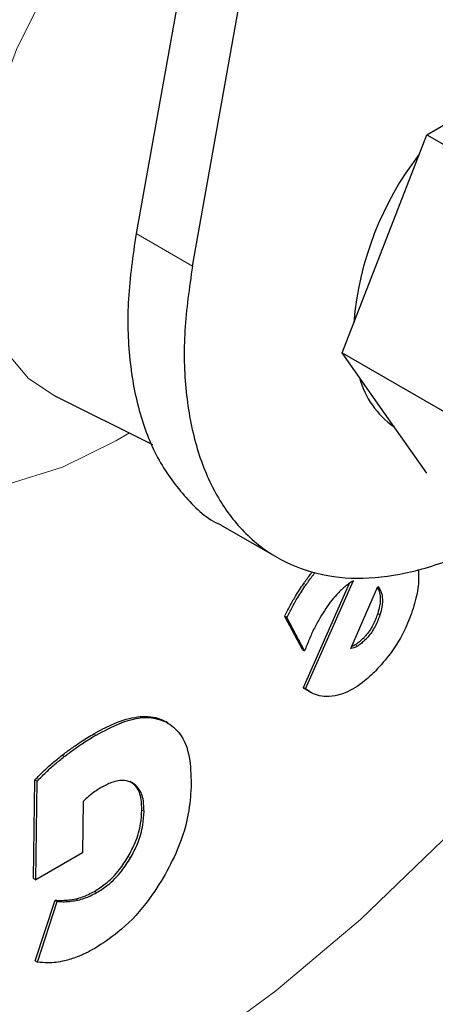
# Model space of a CAD drawing. Units: millimetres. Extents: x 0 to 210, y 0 to 297.
# Drawn here: x 142 to 143, y 112 to 114 of the extents above; entities that cross this region are included whole.
import ezdxf

# ---------------------------------------------------------------- set-up
doc = ezdxf.new("R2010")
doc.units = ezdxf.units.MM
doc.linetypes.add('SLD-Durchgehend', pattern=[0])

msp = doc.modelspace()

# ---------------------------------------------------------------- linework, layer by layer
at = {"color": 7, "linetype": 'SLD-Durchgehend', "lineweight": 25}
for p, q in [((143.0154, 115.0364), (142.68214, 113.17709)), ((142.77052, 113.12607), (143.10379, 114.98538)), ((143.13781, 113.332), (143.27049, 113.4086)), ((143.07147, 113.16102), (143.13781, 113.332)), ((143.13781, 113.332), (143.31173, 113.2316)), ((143.00513, 112.99003), (143.07147, 113.16102)), ((143.00513, 112.99003), (143.17905, 112.88963)), ((143.07147, 112.89564), (143.00513, 112.99003)), ((142.55388, 112.92303), (142.70818, 112.84669)), ((143.13781, 112.80125), (143.07147, 112.89564)), ((142.81436, 112.72075), (142.90275, 112.66973)), ((142.94789, 112.46348), (143.02304, 112.63303)), ((142.94435, 112.46552), (143.01691, 112.62922)), ((143.01895, 112.52664), (143.06122, 112.62401)), ((143.06048, 112.6223), (143.06222, 112.61855)), ((143.06053, 112.62242), (143.06392, 112.62046)), ((143.06122, 112.62401), (143.06392, 112.62046)), ((143.06576, 112.61651), (143.06222, 112.61855)), ((143.06392, 112.62046), (143.06576, 112.61651)), ((142.94287, 112.52501), (142.91511, 112.57703)), ((142.91865, 112.57499), (142.91511, 112.57703)), ((142.9464, 112.52297), (142.91865, 112.57499)), ((142.94287, 112.52501), (142.9464, 112.52297)), ((142.94435, 112.46552), (142.94789, 112.46348)), ((142.95209, 112.46017), (142.95562, 112.45812)), ((142.73233, 112.40991), (142.7288, 112.41196)), ((142.52157, 112.16625), (142.52365, 112.32069)), ((142.52365, 112.32069), (142.52719, 112.31865)), ((142.52511, 112.16421), (142.52719, 112.31865)), ((142.59952, 112.28678), (142.59843, 112.20658)), ((142.59843, 112.20658), (142.52511, 112.16421)), ((142.52157, 112.16625), (142.52511, 112.16421)), ((142.52425, 112.03714), (142.55529, 112.13201)), ((142.52779, 112.03509), (142.55882, 112.12997)), ((142.55529, 112.13201), (142.55882, 112.12997)), ((142.52425, 112.03714), (142.52779, 112.03509))]:
    msp.add_line(p, q, dxfattribs=at)
at = {"color": 8, "linetype": 'SLD-Durchgehend', "lineweight": 18}
for p, q in [((142.68214, 113.17709), (142.77052, 113.12607)), ((142.94502, 112.62867), (142.94855, 112.62663)), ((143.06442, 112.57933), (143.06088, 112.58137)), ((143.04161, 112.5405), (143.03808, 112.54255)), ((143.0296, 112.53053), (143.02606, 112.53257)), ((142.72649, 112.41322), (142.73002, 112.41118)), ((142.61619, 112.39303), (142.61973, 112.39099)), ((142.56621, 112.35918), (142.56975, 112.35714)), ((142.69122, 112.273), (142.69476, 112.27096)), ((142.66993, 112.20037), (142.67347, 112.19833)), ((142.61687, 112.14594), (142.6204, 112.1439)), ((142.58757, 112.13427), (142.5911, 112.13223))]:
    msp.add_line(p, q, dxfattribs=at)
at = {"color": 8, "linetype": 'SLD-Durchgehend', "lineweight": 18, "flags": 128}
for points in [[(142.67167, 112.86476), (142.65066, 112.85218), (142.56692, 112.81108), (142.48504, 112.78539), (142.40686, 112.77569), (142.33413, 112.7822), (142.26847, 112.80476), (142.21135, 112.84287), (142.16404, 112.89569), (142.1276, 112.96203), (142.10285, 113.04041), (142.09033, 113.12908), (142.09033, 113.22606), (142.10285, 113.32918), (142.1276, 113.43614), (142.16404, 113.54455), (142.21135, 113.65199), (142.26847, 113.75606), (142.33413, 113.85443), (142.40686, 113.9449), (142.48504, 114.02546), (142.56692, 114.09431), (142.65066, 114.1499), (142.73441, 114.191), (142.81629, 114.21669), (142.86997, 114.22504)], [(142.63039, 111.80543), (142.76642, 111.89076), (142.90133, 111.98991), (143.03397, 112.10203), (143.1632, 112.22616), (143.28792, 112.36124), (143.40707, 112.50613), (143.51964, 112.65959), (143.62465, 112.8203), (143.72121, 112.9869), (143.80851, 113.15797), (143.88579, 113.33204), (143.9524, 113.50763), (144.00776, 113.68324), (144.05142, 113.85738), (144.08298, 114.02855), (144.10049, 114.17496)], [(142.80147, 113.84286), (142.78448, 113.83178), (142.71592, 113.77808), (142.65065, 113.71237), (142.59076, 113.63675), (142.53818, 113.55366), (142.4946, 113.46578), (142.46142, 113.37592), (142.43971, 113.28698), (142.43015, 113.2018), (142.43307, 113.12314), (142.44837, 113.05351), (142.47555, 112.99516), (142.51374, 112.94997), (142.55388, 112.92303)]]:
    msp.add_lwpolyline(points, dxfattribs=at)
at = {"color": 7, "linetype": 'SLD-Durchgehend', "lineweight": 25}
for centre, radius, start, end in [((143.52115, 112.99614), 0.49939, 142.31156, 175.27708), ((143.16455, 112.98672), 0.13686, 195.00447, 235.19687)]:
    msp.add_arc(centre, radius, start, end, dxfattribs=at)
for points, knots in [([(141.66312, 110.59115), (141.66868, 110.58957), (141.72289, 110.57423), (141.82659, 110.56109), (141.97339, 110.55176), (142.12006, 110.55776), (142.26995, 110.57704), (142.42236, 110.61004), (142.57632, 110.65639), (142.73095, 110.71575), (142.88537, 110.78763), (143.03878, 110.87144), (143.19045, 110.96653), (143.33968, 111.07223), (143.48585, 111.18781), (143.62829, 111.31247), (143.76627, 111.44527), (143.89889, 111.58493), (144.02476, 111.72944), (144.14092, 111.87432), (144.24134, 112.00975), (144.32568, 112.13145), (144.41422, 112.26685), (144.51257, 112.42908), (144.59789, 112.58475), (144.66818, 112.72308), (144.72527, 112.84249), (144.78859, 112.98617), (144.84963, 113.13807), (144.90734, 113.29783), (144.96002, 113.46284), (145.00654, 113.63139), (145.04603, 113.80201), (145.0778, 113.97345), (145.10129, 114.14462), (145.11607, 114.31454), (145.12174, 114.48232), (145.118, 114.64713), (145.10455, 114.80814), (145.08118, 114.96455), (145.04762, 115.11549), (145.00403, 115.26038), (144.9493, 115.39754), (144.90235, 115.49734), (144.87029, 115.54831), (144.86351, 115.55909)], [0, 0, 0, 0, 0.0031156, 0.0304128, 0.0555073, 0.0809497, 0.1067139, 0.1327445, 0.1589679, 0.185308, 0.2116967, 0.2380795, 0.2644036, 0.2906425, 0.3167732, 0.3427688, 0.368589, 0.3941606, 0.4193312, 0.4437291, 0.4661707, 0.4841785, 0.5003906, 0.5278908, 0.556346, 0.5679114, 0.5870842, 0.6069585, 0.6282432, 0.6504137, 0.6732615, 0.6966219, 0.7203805, 0.7444553, 0.768786, 0.7933276, 0.8180449, 0.8429087, 0.8678902, 0.8929519, 0.9180592, 0.9431747, 0.9682609, 0.9932872, 1, 1, 1, 1]), ([(141.79075, 111.26978), (141.77836, 111.27779), (141.73501, 111.30584), (141.6725, 111.36601), (141.60311, 111.44846), (141.54491, 111.5389), (141.49502, 111.63884), (141.45371, 111.74806), (141.42111, 111.86598), (141.3974, 111.99207), (141.38275, 112.12564), (141.37732, 112.26592), (141.38116, 112.41207), (141.39429, 112.56314), (141.41662, 112.7181), (141.44796, 112.8758), (141.48793, 113.03485), (141.53591, 113.19344), (141.59058, 113.34857), (141.64917, 113.49472), (141.70534, 113.62065), (141.75951, 113.73265), (141.81423, 113.83823), (141.88704, 113.96898), (141.95794, 114.08528), (142.03318, 114.19986), (142.09947, 114.29533), (142.18156, 114.40558), (142.27075, 114.51692), (142.36707, 114.62819), (142.46907, 114.73681), (142.57571, 114.84103), (142.68602, 114.9395), (142.79908, 115.03085), (142.91325, 115.11449), (142.9896, 115.16263), (143.02749, 115.18651)], [0, 0, 0, 0, 0.0153116, 0.0535994, 0.087684, 0.1213245, 0.1546088, 0.187641, 0.2205094, 0.253279, 0.2859922, 0.3186678, 0.3513134, 0.3839252, 0.4164831, 0.4489465, 0.4812407, 0.5132233, 0.5445869, 0.5745175, 0.6013218, 0.6210133, 0.6431144, 0.6666568, 0.7030827, 0.7177586, 0.7420865, 0.7672589, 0.7941676, 0.8221377, 0.8508932, 0.880214, 0.9099449, 0.9399734, 0.9702181, 1, 1, 1, 1]), ([(142.68214, 113.17709), (142.67723, 113.1426), (142.66742, 113.07361), (142.67023, 112.97829), (142.68644, 112.89291), (142.71589, 112.8191), (142.75942, 112.76215), (142.79308, 112.72921), (142.81434, 112.72077), (142.81436, 112.72076)], [0, 0, 0, 0, 0.1666355, 0.333272, 0.4999095, 0.666548, 0.833189, 0.9998291, 1, 1, 1, 1]), ([(142.77052, 113.12607), (142.76564, 113.09204), (142.75573, 113.023), (142.75859, 112.92815), (142.77458, 112.84205), (142.8042, 112.76907), (142.8468, 112.70986), (142.90051, 112.66718), (142.96474, 112.64148), (143.03654, 112.63385), (143.11515, 112.64479), (143.19577, 112.6718), (143.25024, 112.70365), (143.27645, 112.71897)], [0, 0, 0, 0, 0.09009831, 0.182809, 0.27290797, 0.36562072, 0.45570574, 0.54840238, 0.63848525, 0.73117864, 0.82128718, 0.91400932, 1, 1, 1, 1]), ([(142.94502, 112.62867), (142.94851, 112.63363), (142.953, 112.64001), (142.95786, 112.64592), (142.95895, 112.64723)], [0, 0, 0, 0, 0.7770187, 1, 1, 1, 1]), ([(142.94855, 112.62663), (142.95205, 112.63158), (142.95666, 112.63813), (142.96165, 112.64419), (142.96287, 112.64566)], [0, 0, 0, 0, 0.75697749, 1, 1, 1, 1]), ([(143.1244, 112.65063), (143.12485, 112.64087), (143.12571, 112.62195), (143.11946, 112.60008), (143.11643, 112.5895)], [0, 0, 0, 0, 0.515962, 1, 1, 1, 1]), ([(143.02304, 112.63303), (143.02137, 112.63208), (143.01761, 112.62994), (143.01389, 112.6271), (143.01182, 112.62552)], [0, 0, 0, 0, 0.44407015, 1, 1, 1, 1]), ([(142.91511, 112.57703), (142.91775, 112.58237), (142.92302, 112.59303), (142.93286, 112.61044), (142.9406, 112.62204), (142.94502, 112.62867)], [0, 0, 0, 0, 0.2997781, 0.5995877, 1, 1, 1, 1]), ([(142.91865, 112.57499), (142.92128, 112.58032), (142.92655, 112.59099), (142.9364, 112.6084), (142.94413, 112.62), (142.94855, 112.62663)], [0, 0, 0, 0, 0.2997781, 0.5995878, 1, 1, 1, 1]), ([(143.01182, 112.62552), (143.00978, 112.62381), (143.00568, 112.62036), (143.00175, 112.61635), (142.99978, 112.61433)], [0, 0, 0, 0, 0.4969022, 1, 1, 1, 1]), ([(143.06222, 112.61855), (143.06316, 112.61552), (143.06535, 112.60843), (143.06475, 112.59527), (143.06203, 112.5855), (143.06088, 112.58137)], [0, 0, 0, 0, 0.300949, 0.7040495, 1, 1, 1, 1]), ([(143.06576, 112.61651), (143.0667, 112.61348), (143.06889, 112.60639), (143.06828, 112.59323), (143.06557, 112.58346), (143.06442, 112.57933)], [0, 0, 0, 0, 0.3009489, 0.7040494, 1, 1, 1, 1]), ([(142.99978, 112.61433), (142.99616, 112.61038), (142.98906, 112.60263), (142.97938, 112.5894), (142.9737, 112.58011), (142.97084, 112.57543)], [0, 0, 0, 0, 0.3390913, 0.6667088, 1, 1, 1, 1]), ([(143.11643, 112.5895), (143.11271, 112.5791), (143.10398, 112.55474), (143.08341, 112.52024), (143.06568, 112.50057), (143.05783, 112.49187)], [0, 0, 0, 0, 0.2931669, 0.6871521, 1, 1, 1, 1]), ([(142.97084, 112.57543), (142.96768, 112.56976), (142.96136, 112.55842), (142.95327, 112.54079), (142.9487, 112.52893), (142.9464, 112.52297)], [0, 0, 0, 0, 0.3314081, 0.6641389, 1, 1, 1, 1]), ([(143.06088, 112.58137), (143.05861, 112.57522), (143.05405, 112.56289), (143.04496, 112.54986), (143.03932, 112.54387), (143.03808, 112.54255)], [0, 0, 0, 0, 0.4364212, 0.8757983, 1, 1, 1, 1]), ([(143.06442, 112.57933), (143.06215, 112.57318), (143.05759, 112.56085), (143.0485, 112.54782), (143.04286, 112.54183), (143.04161, 112.5405)], [0, 0, 0, 0, 0.4364212, 0.8757983, 1, 1, 1, 1]), ([(143.03808, 112.54255), (143.03615, 112.54066), (143.03224, 112.53683), (143.02814, 112.534), (143.02606, 112.53257)], [0, 0, 0, 0, 0.4936215, 1, 1, 1, 1]), ([(143.04161, 112.5405), (143.03968, 112.53862), (143.03578, 112.53479), (143.03167, 112.53196), (143.0296, 112.53053)], [0, 0, 0, 0, 0.4936215, 1, 1, 1, 1]), ([(143.0296, 112.53053), (143.0286, 112.52994), (143.02661, 112.52875), (143.02299, 112.52724), (143.02051, 112.52687), (143.01895, 112.52664)], [0, 0, 0, 0, 0.2719952, 0.5440056, 1, 1, 1, 1]), ([(143.02606, 112.53257), (143.02507, 112.53197), (143.02313, 112.5308), (143.02122, 112.53008), (143.0203, 112.52973)], [0, 0, 0, 0, 0.5134493, 1, 1, 1, 1]), ([(143.05783, 112.49187), (143.05202, 112.48628), (143.03657, 112.4714), (143.01586, 112.45871), (143.00232, 112.45458), (142.99855, 112.45343)], [0, 0, 0, 0, 0.3031347, 0.8058939, 1, 1, 1, 1]), ([(142.95227, 112.46055), (142.95172, 112.46069), (142.94862, 112.46151), (142.94628, 112.46371), (142.94435, 112.46552)], [0, 0, 0, 0, 0.176468, 1, 1, 1, 1]), ([(142.99855, 112.45343), (142.99244, 112.45234), (142.97582, 112.44937), (142.95922, 112.45496), (142.94995, 112.46193), (142.94789, 112.46348)], [0, 0, 0, 0, 0.3108563, 0.8466496, 1, 1, 1, 1]), ([(142.61619, 112.39303), (142.62545, 112.39806), (142.64713, 112.40985), (142.68054, 112.42058), (142.7084, 112.42098), (142.72207, 112.41512), (142.72649, 112.41322)], [0, 0, 0, 0, 0.2307773, 0.5404472, 0.8513207, 1, 1, 1, 1]), ([(142.61973, 112.39099), (142.63209, 112.39754), (142.66208, 112.41345), (142.70132, 112.42179), (142.72241, 112.41399), (142.73002, 112.41118)], [0, 0, 0, 0, 0.3094287, 0.7507099, 1, 1, 1, 1]), ([(142.73002, 112.41118), (142.73733, 112.40599), (142.75421, 112.39403), (142.7672, 112.35922), (142.76819, 112.3287), (142.76866, 112.31434)], [0, 0, 0, 0, 0.2883233, 0.665284, 1, 1, 1, 1]), ([(142.56621, 112.35918), (142.57118, 112.36295), (142.58111, 112.37049), (142.59779, 112.38196), (142.6095, 112.389), (142.61619, 112.39303)], [0, 0, 0, 0, 0.2998659, 0.5997312, 1, 1, 1, 1]), ([(142.56975, 112.35714), (142.57471, 112.36091), (142.58464, 112.36845), (142.60133, 112.37992), (142.61304, 112.38696), (142.61973, 112.39099)], [0, 0, 0, 0, 0.2998659, 0.5997312, 1, 1, 1, 1]), ([(142.52365, 112.32069), (142.52813, 112.3253), (142.53724, 112.33468), (142.55152, 112.34745), (142.56131, 112.35527), (142.56621, 112.35918)], [0, 0, 0, 0, 0.3252922, 0.6617093, 1, 1, 1, 1]), ([(142.52719, 112.31865), (142.53167, 112.32326), (142.54078, 112.33264), (142.55506, 112.34541), (142.56484, 112.35322), (142.56975, 112.35714)], [0, 0, 0, 0, 0.3252923, 0.6617093, 1, 1, 1, 1]), ([(142.62763, 112.30875), (142.6257, 112.30761), (142.62085, 112.30472), (142.61602, 112.30118), (142.61311, 112.29904)], [0, 0, 0, 0, 0.3963605, 1, 1, 1, 1]), ([(142.6766, 112.31588), (142.67251, 112.3175), (142.66301, 112.32128), (142.6456, 112.31815), (142.63303, 112.31158), (142.62763, 112.30875)], [0, 0, 0, 0, 0.300673, 0.6993472, 1, 1, 1, 1]), ([(142.69122, 112.273), (142.69106, 112.27882), (142.69065, 112.29284), (142.68478, 112.30927), (142.67653, 112.31536), (142.67306, 112.31792)], [0, 0, 0, 0, 0.2915444, 0.7021824, 1, 1, 1, 1]), ([(142.69476, 112.27096), (142.69459, 112.27678), (142.69418, 112.2908), (142.68832, 112.30723), (142.68007, 112.31332), (142.6766, 112.31588)], [0, 0, 0, 0, 0.2915444, 0.7021824, 1, 1, 1, 1]), ([(142.76866, 112.31434), (142.76788, 112.30074), (142.76599, 112.26812), (142.75122, 112.21621), (142.73256, 112.18147), (142.72476, 112.16694)], [0, 0, 0, 0, 0.29391306, 0.70475261, 1, 1, 1, 1]), ([(142.61311, 112.29904), (142.61132, 112.29761), (142.60669, 112.29391), (142.60225, 112.28949), (142.59952, 112.28678)], [0, 0, 0, 0, 0.3860113, 1, 1, 1, 1]), ([(142.66993, 112.20037), (142.67382, 112.20769), (142.68286, 112.22474), (142.68993, 112.25024), (142.69084, 112.26618), (142.69122, 112.273)], [0, 0, 0, 0, 0.3010323, 0.7008299, 1, 1, 1, 1]), ([(142.67347, 112.19833), (142.67735, 112.20565), (142.6864, 112.2227), (142.69346, 112.2482), (142.69437, 112.26414), (142.69476, 112.27096)], [0, 0, 0, 0, 0.30103231, 0.70082995, 1, 1, 1, 1]), ([(142.61687, 112.14594), (142.62256, 112.14957), (142.63614, 112.15823), (142.65504, 112.17705), (142.6655, 112.19342), (142.66993, 112.20037)], [0, 0, 0, 0, 0.2933795, 0.7004016, 1, 1, 1, 1]), ([(142.6204, 112.1439), (142.62609, 112.14753), (142.63968, 112.15619), (142.65858, 112.17501), (142.66904, 112.19138), (142.67347, 112.19833)], [0, 0, 0, 0, 0.2933795, 0.7004016, 1, 1, 1, 1]), ([(142.72476, 112.16694), (142.71596, 112.15319), (142.6953, 112.12091), (142.65742, 112.08221), (142.62968, 112.06435), (142.61749, 112.05651)], [0, 0, 0, 0, 0.2936129, 0.6895924, 1, 1, 1, 1]), ([(142.58757, 112.13427), (142.59106, 112.13515), (142.60059, 112.13754), (142.61056, 112.14268), (142.61687, 112.14594)], [0, 0, 0, 0, 0.36638628, 1, 1, 1, 1]), ([(142.5911, 112.13223), (142.5946, 112.13311), (142.60413, 112.1355), (142.61409, 112.14064), (142.6204, 112.1439)], [0, 0, 0, 0, 0.3663863, 1, 1, 1, 1]), ([(142.55529, 112.13201), (142.55902, 112.13188), (142.56607, 112.13162), (142.57682, 112.13225), (142.58398, 112.1336), (142.58757, 112.13427)], [0, 0, 0, 0, 0.3596379, 0.6789971, 1, 1, 1, 1]), ([(142.55882, 112.12997), (142.56256, 112.12984), (142.5696, 112.12958), (142.58035, 112.13021), (142.58751, 112.13156), (142.5911, 112.13223)], [0, 0, 0, 0, 0.3596379, 0.6789971, 1, 1, 1, 1]), ([(142.61749, 112.05651), (142.61283, 112.05394), (142.6035, 112.0488), (142.58754, 112.04184), (142.57654, 112.03876), (142.57004, 112.03694)], [0, 0, 0, 0, 0.2904089, 0.5808303, 1, 1, 1, 1]), ([(142.57004, 112.03694), (142.56562, 112.03604), (142.55677, 112.03423), (142.5425, 112.03331), (142.53316, 112.03444), (142.52779, 112.03509)], [0, 0, 0, 0, 0.2978892, 0.5957793, 1, 1, 1, 1])]:
    msp.add_open_spline(points, degree=3, knots=knots, dxfattribs=at)
at = {"color": 8, "linetype": 'SLD-Durchgehend', "lineweight": 18}
for points, knots in [([(143.09371, 111.02351), (143.0155, 110.98155), (142.85666, 110.89632), (142.61855, 110.8122), (142.40078, 110.76723), (142.20716, 110.75734), (142.03792, 110.77382), (141.87842, 110.8161), (141.73085, 110.88471), (141.59765, 110.97824), (141.48132, 111.09525), (141.38241, 111.23359), (141.29427, 111.40629), (141.2239, 111.61714), (141.1794, 111.86641), (141.16495, 112.13181), (141.1794, 112.4139), (141.2239, 112.71455), (141.29427, 113.00666), (141.38241, 113.28112), (141.48131, 113.53364), (141.59765, 113.78498), (141.73084, 114.03229), (141.87842, 114.27129), (142.03791, 114.49772), (142.20715, 114.70957), (142.40075, 114.9234), (142.6186, 115.12902), (142.81801, 115.29166), (142.93771, 115.36678), (142.97683, 115.39133)], [0, 0, 0, 0, 0.0395814, 0.0803902, 0.1223471, 0.1551452, 0.1879464, 0.2214424, 0.2549415, 0.2884375, 0.3219366, 0.3547347, 0.3875359, 0.42949, 0.4702996, 0.5098831, 0.5494637, 0.5902733, 0.6322302, 0.6650283, 0.6978295, 0.7313254, 0.7648246, 0.7983205, 0.8318197, 0.8646178, 0.897419, 0.9393731, 0.9801833, 1, 1, 1, 1]), ([(144.76234, 115.30915), (144.77588, 115.29096), (144.82281, 115.22792), (144.8923, 115.0832), (144.96377, 114.87371), (145.00797, 114.62406), (145.02249, 114.35875), (145.00802, 114.07664), (144.96353, 113.776), (144.89316, 113.48389), (144.80502, 113.20943), (144.70612, 112.9569), (144.58978, 112.70556), (144.45659, 112.45826), (144.30901, 112.21925), (144.14952, 111.99283), (143.98028, 111.78094), (143.78666, 111.56729), (143.56888, 111.36082), (143.33078, 111.17002), (143.17193, 111.07185), (143.09371, 111.02351)], [0, 0, 0, 0, 0.0196096, 0.0679652, 0.129814, 0.1899755, 0.2483295, 0.3066795, 0.366841, 0.4286939, 0.4770449, 0.5254005, 0.5747802, 0.6241648, 0.6735446, 0.7229291, 0.77128, 0.8196356, 0.8814844, 0.941647, 1, 1, 1, 1]), ([(143.09371, 111.23117), (143.16461, 111.27498), (143.30861, 111.36398), (143.52447, 111.53694), (143.72189, 111.72411), (143.89741, 111.9178), (144.05083, 112.10988), (144.19542, 112.31514), (144.3292, 112.5318), (144.44995, 112.756), (144.55541, 112.98384), (144.64507, 113.21277), (144.72497, 113.46157), (144.78877, 113.72638), (144.82911, 113.99893), (144.84219, 114.25463), (144.82918, 114.49533), (144.7885, 114.7209), (144.72604, 114.91313), (144.66819, 115.01872), (144.6429, 115.06487)], [0, 0, 0, 0, 0.0595375, 0.1209214, 0.1840324, 0.2333664, 0.2827057, 0.3330894, 0.3834785, 0.4338623, 0.4842514, 0.5335854, 0.5829247, 0.646031, 0.707416, 0.766957, 0.8264934, 0.8878784, 0.9509894, 1, 1, 1, 1])]:
    msp.add_open_spline(points, degree=3, knots=knots, dxfattribs=at)

doc.saveas('drawing.dxf')
